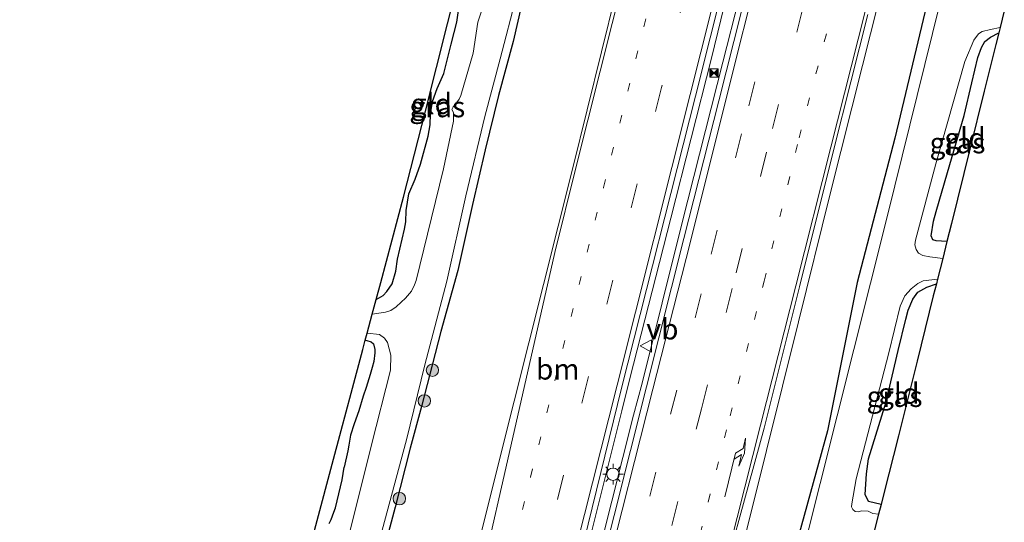
# Model space of a CAD drawing. Units: metres. Extents: x 125656 to 127873, y 431250 to 437500.
# Drawn here: x 126688 to 126807, y 433961 to 434022 of the extents above; entities that cross this region are included whole.
import ezdxf
from ezdxf.enums import TextEntityAlignment as Align

# ---------------------------------------------------------------- set-up
doc = ezdxf.new("R2010")
doc.units = ezdxf.units.M
doc.linetypes.add('VW-1-3_STREEP', pattern=[4, 1, -3])
doc.linetypes.add('VW-3-9_STREEP', pattern=[12, 3, -9])
doc.layers.get('0').update_dxf_attribs({"lineweight": 25})
for name, color, linetype, lineweight in [('B-ME-BV-GELEIDECONSTRUCTIE-GELEIDERAIL-L-B1', 213, 'BV-GELEIDERAIL', 18), ('B-ME-GR-BOOM-S-B1', 93, 'Continuous', 18), ('B-ME-GW-INSTEEKWATERGANG-L-B1', 10, 'Continuous', 25), ('B-ME-IE-GRASLAND-GV-B6', 93, 'Continuous', 18), ('B-ME-IE-GRONDWERKLIJN-GROND_INGERICHT-GV-B6', 253, 'Continuous', 18), ('B-ME-IE-INRICHTINGSELEMENT-S-B1', 253, 'Continuous', 18), ('B-ME-IE-MEUBILAIR_WEGMEUBILAIR-LICHTMAST-S-B1', 8, 'Continuous', 18), ('B-ME-KG-KADASTRAAL-OPNAMEDTMGRENS-L-B1', 10, 'Continuous', 25), ('B-ME-OG-WATER-GV-B6', 153, 'Continuous', 18), ('B-ME-VH-VERH_SOORT-BITUMEN-GV-B6', 8, 'IE-TERREINAFSCHEIDING-NATUURLIJK-HOUTWAL', 18), ('B-ME-VW-MARKERING-13STREEP-045-L-B1', 255, 'VW-1-3_STREEP', 18), ('B-ME-VW-MARKERING-39STREEP-015-L-B1', 255, 'VW-3-9_STREEP', 18), ('B-ME-VW-MARKERING-PIJLRE750-S-B1', 7, 'Continuous', 18), ('B-ME-VW-MARKERING-STREEP-015-L-B1', 7, 'Continuous', 18), ('B-ME-VW-MEUBILAIR_WEGMEUBILAIR-VERKEERSBORD-S-B1', 8, 'Continuous', 18)]:
    doc.layers.add(name, color=color, linetype=linetype, lineweight=lineweight)
doc.styles.add('NLCS-ISO', font='NLCS-ISO.TTF')
doc.linetypes.add('BV-GELEIDERAIL', pattern='A,10,-3,[108,NLCS.SHX,S=1,R=0,X=0,Y=0],-3', length=16)
doc.linetypes.add('IE-TERREINAFSCHEIDING-NATUURLIJK-HOUTWAL', pattern='A,7,-1.5,[67,NLCS.SHX,S=0.75,R=45,X=0,Y=0],-1.5,7,-1.5,[70,NLCS.SHX,S=0.75,R=0,X=0,Y=0],-1.5', length=20)

# ---------------------------------------------------------------- blocks, each defined once
blk = doc.blocks.new('camera')
h = blk.add_hatch(color=256)
h.paths.add_polyline_path([(0.5, 0.5), (-0.5, 0.5), (0, 0)])
h.paths.add_polyline_path([(0, 0), (-0.5, -0.5), (0.5, -0.5)])
for p, q in [((-0.5, 0.5), (0.5, -0.5)), ((0.5, 0.5), (-0.5, -0.5))]:
    blk.add_line(p, q)
blk.add_lwpolyline([(-0.5, 0.5), (0.5, 0.5), (0.5, -0.5), (-0.5, -0.5)], close=True)
blk = doc.blocks.new('verkeersbord')
for p, q in [((0, 0.75), (-0.75, -0.625)), ((0.75, -0.625), (0, 0.75)), ((-0.75, -0.625), (0.75, -0.625))]:
    blk.add_line(p, q)
blk = doc.blocks.new('boom')
blk.add_hatch(color=256).paths.add_polyline_path([(-0.75, 0, 1), (0.75, 0, 1)])
blk.add_circle((0, 0), 0.75)
blk = doc.blocks.new('lantaarnpaal')
for p, q in [((0, 0.75), (0, 1.25)), ((-0.75, 0), (-1.25, 0)), ((-0.88, 0.88), (-0.53, 0.53)), ((0.53, 0.53), (0.88, 0.88)), ((0.75, 0), (1.25, 0)), ((-0.53, -0.53), (-0.88, -0.88)), ((0, -0.75), (0, -1.25)), ((0.53, -0.53), (0.88, -0.88))]:
    blk.add_line(p, q)
blk.add_circle((0, 0), 0.75)
blk = doc.blocks.new('pijlr')
for p, q in [((0, 0, 0.1), (5.45, 0, 0.1)), ((5.45, -0.75, 0.1), (4.7, 0, 0.1)), ((6.2, -0.75, 0.1), (5.45, 0, 0.1)), ((4, -0.75, 0.1), (5.45, -0.75, 0.1)), ((5.7, -1.05, 0.1), (4, -0.75, 0.1)), ((7.5, -0.75, 0.1), (5.7, -1.05, 0.1)), ((7.5, -0.75, 0.1), (6.2, -0.75, 0.1))]:
    blk.add_line(p, q)

msp = doc.modelspace()

# ---------------------------------------------------------------- linework, layer by layer
at = {"layer": 'B-ME-BV-GELEIDECONSTRUCTIE-GELEIDERAIL-L-B1'}
for q in [(126762.778, 433977.907, 1.454), (126757.858, 433958.521, 1.419)]:
    msp.add_line((126761.763, 433974.037, 1.424), q, dxfattribs=at)
for points in [[(126728.129, 433846.752, 1.43), (126733.111, 433866.105, 1.423), (126736.046, 433877.766, 1.425), (126737.018, 433881.64, 1.438), (126740.914, 433897.169, 1.41), (126741.861, 433901.047, 1.407), (126746.747, 433920.459, 1.417), (126751.616, 433939.844, 1.407), (126755.511, 433955.377, 1.422), (126756.507, 433959.231, 1.417), (126760.346, 433974.558, 1.399), (126761.293, 433978.453, 1.402), (126766.252, 433997.823, 1.365), (126771.176, 434017.189, 1.394), (126774.935, 434032.741, 1.436), (126775.925, 434036.592, 1.432), (126779.845, 434052.143, 1.428), (126780.1244, 434053.2589, 1.428)], [(126770.029, 433938.776, 1.126), (126773.947, 433954.271, 1.139), (126777.81, 433969.764, 1.12), (126781.68, 433985.294, 1.137), (126785.517, 434000.757, 1.136), (126789.423, 434016.268, 1.147), (126793.332, 434031.783, 1.158), (126796.331, 434043.371, 1.17)], [(126762.778, 433977.907, 1.454), (126767.614, 433997.308, 1.473), (126772.548, 434016.687, 1.475), (126776.487, 434032.204, 1.473)]]:
    msp.add_polyline3d(points, dxfattribs=at)
at = {"layer": 'B-ME-GW-INSTEEKWATERGANG-L-B1'}
for points in [[(126802.116, 434046.569, -0.162), (126801.768, 434045.492, -0.161), (126800.8, 434039.685, -0.155), (126797.388, 434024.573, -0.365), (126793.305, 434007.488, -0.398), (126788.761, 433990.074, -0.398), (126785.164, 433972.154, -0.775), (126778.562, 433948.166, -0.458), (126774.423, 433931.027, -0.644), (126769.772, 433915.317, -0.315), (126765.667, 433896.763, -0.255), (126760.642, 433877.152, -0.236), (126756.581, 433861.301, -0.221), (126751.828, 433843.6, 0.012), (126747.418, 433825.984, -0.081), (126741.9, 433810.54, 0.217), (126739.32, 433795.541, -0.121), (126732.346, 433775.417, 0.361), (126728.174, 433760.281, 0.308), (126724.343, 433745.47, 0.233), (126720.512, 433730.658, 0.158), (126714.886, 433715.675, 0.268), (126713.256, 433708.283, 0.114)], [(126730.652, 433988.008, -1.072), (126731.499, 433988.473, -1.064), (126731.964, 433988.963, -1.056), (126732.577, 433989.905, -1.042), (126733.042, 433991.446, -1.036), (126733.23, 433992.869, -1.064), (126733.8, 433995.285, -1.073), (126734.068, 433996.488, -1.066), (126734.233, 433997.411, -1.061), (126734.282, 433998.75, -1.11), (126734.597, 434000.775, -1.117), (126735.377, 434002.567, -1.105), (126736.031, 434004.347, -1.111), (126736.928, 434007.728, -1.144), (126737.169, 434009.128, -1.158), (126737.233, 434010.431, -1.151), (126737.456, 434011.95, -1.123), (126738.017, 434013.499, -1.12), (126738.815, 434015.331, -1.143), (126739.727, 434018.861, -1.159), (126740.071, 434020.26, -1.174), (126740.391, 434021.529, -1.186), (126740.608, 434022.932, -1.211)], [(126748.208, 434023.565, -0.748), (126747.191, 434019.176, -0.762), (126745.453, 434012.675, -0.857), (126743.813, 434006.096, -0.77), (126742.3, 433999.478, -0.728), (126740.516, 433991.499, -0.747), (126738.464, 433984.142, -0.861), (126736.115, 433975.093, -0.883), (126734.757, 433970.057, -0.86), (126732.943, 433962.917, -0.87), (126731.826, 433958.698, -0.826)], [(126799.609, 433995.029, -0.798), (126798.325, 433995.107, -0.846), (126797.923, 433995.202, -0.846), (126797.7, 433995.717, -0.875), (126797.991, 433997.486, -0.923), (126798.321, 433998.643, -0.969), (126799.699, 434003.349, -1.011), (126801.694, 434010.232, -1.096), (126802.604, 434014.177, -1.037), (126803.353, 434017.264, -0.896), (126803.771, 434018.455, -0.888), (126804.18, 434019.172, -0.896), (126804.866, 434019.695, -0.954), (126805.877, 434020.224, -0.976)], [(126791.653, 433963.237, -1.152), (126790.133, 433963.602, -1.244), (126789.731, 433964.435, -1.212), (126789.883, 433966.94, -1.149), (126790.127, 433968.756, -1.154), (126792.28, 433975.65, -1.269), (126793.741, 433981.854, -1.163), (126794.645, 433985.632, -1.148), (126794.939, 433986.723, -1.199), (126795.48, 433988.062, -1.206), (126796.105, 433988.88, -1.166), (126797.203, 433989.49, -1.163), (126798.337, 433989.918, -1.18)], [(126729.339, 433983.082, -1.018), (126729.541, 433983.054, -1.018), (126730.07, 433982.878, -1.018), (126730.347, 433982.664, -1.018), (126730.477, 433981.962, -1.02), (126730.492, 433981.582, -1.04), (126730.356, 433980.506, -1.063), (126730.175, 433979.778, -1.083), (126729.948, 433978.935, -1.096), (126729.451, 433977.394, -1.114), (126729.088, 433976.316, -1.116)], [(126729.088, 433976.316, -1.116), (126728.554, 433974.571, -1.092), (126727.983, 433972.99, -1.096), (126727.546, 433971.625, -1.096), (126727.363, 433970.416, -1.096), (126727.221, 433969.711, -1.096), (126726.803, 433967.741, -1.135)], [(126724.986, 433960.923, -1.088), (126725.211, 433961.424, -1.09), (126725.54, 433962.311, -1.136), (126725.741, 433962.822, -1.137), (126726.552, 433966.225, -1.136), (126726.803, 433967.741, -1.135)]]:
    msp.add_polyline3d(points, dxfattribs=at)
at = {"layer": 'B-ME-IE-GRASLAND-GV-B6'}
for points in [[(126769.224, 434012.577, 0.725), (126778.096, 434047.875, 0.694), (126779.547, 434053.459, 0.69), (126782.343, 434052.606, 0.669), (126780.804, 434046.479, 0.771), (126776.572, 434029.915, 0.784), (126772.063, 434011.995, 0.762), (126767.809, 433995.392, 0.772), (126763.318, 433977.462, 0.755), (126757.473, 433954.235, 0.763), (126752.706, 433935.5, 0.76), (126747.741, 433915.75, 0.72), (126744.014, 433900.886, 0.722), (126739.864, 433884.638, 0.729), (126735.472, 433867.437, 0.742), (126731.146, 433850.448, 0.759)], [(126751.828, 433843.6, 0.012), (126756.581, 433861.301, -0.221), (126760.642, 433877.152, -0.236), (126765.667, 433896.763, -0.255), (126769.772, 433915.317, -0.315), (126774.423, 433931.027, -0.644), (126778.562, 433948.166, -0.458), (126785.164, 433972.154, -0.775), (126788.761, 433990.074, -0.398), (126793.305, 434007.488, -0.398), (126797.388, 434024.573, -0.365), (126800.8, 434039.685, -0.155), (126801.768, 434045.492, -0.161), (126802.116, 434046.569, -0.162), (126804.218, 434045.927, -1.605), (126792.379, 433998.013, -1.629), (126778.272, 433941.744, -1.6), (126766.327, 433893.12, -1.658), (126752.089, 433837.015, -1.603)], [(126763.086, 434038.985, 0.331), (126754.429, 434003.926, 0.328), (126745.571, 433968.668, 0.359)], [(126705.103, 433850.811, -1.665), (126704.952, 433852.395, -1.665), (126704.847, 433853.242, -1.665), (126706.438, 433860.277, -1.665), (126709.606, 433872.691, -1.665), (126712.167, 433883.091, -1.665), (126714.182, 433889.952, -1.665), (126715.881, 433897.774, -1.665), (126718.779, 433908.473, -1.665), (126721.658, 433920.898, -1.665), (126724.101, 433931.201, -1.665), (126727.623, 433945.638, -1.665), (126730.539, 433956.981, -1.665), (126734.335, 433971.033, -1.665), (126736.545, 433980.11, -1.665), (126739.179, 433990.231, -1.665), (126741.477, 434000.554, -1.665), (126743.787, 434010.132, -1.665), (126745.649, 434017.084, -1.665), (126747.628, 434024.718, -1.665)], [(126743.985, 434024.7, -1.665), (126742.936, 434021.538, -1.665), (126742.388, 434017.76, -1.665), (126740.889, 434012.643, -1.665), (126740.669, 434012.235, -1.665), (126740.376, 434011.789, -1.665), (126739.977, 434011.3, -1.665), (126739.793, 434010.958, -1.665), (126739.986, 434010.59, -1.665), (126740.001, 434009.555, -1.665), (126738.806, 434003.805, -1.665), (126736.86, 433995.894, -1.665), (126735.484, 433990.303, -1.665), (126735.304, 433989.776, -1.665), (126734.91, 433989.007, -1.665), (126734.183, 433988.158, -1.665), (126733.663, 433987.675, -1.665), (126733.084, 433987.103, -1.665), (126732.447, 433986.688, -1.665), (126731.796, 433986.476, -1.665), (126730.176, 433986.222, -1.665), (126730.652, 433988.008, -1.072), (126731.499, 433988.473, -1.064), (126731.964, 433988.963, -1.056), (126732.577, 433989.905, -1.042), (126733.042, 433991.446, -1.036), (126733.23, 433992.869, -1.064), (126733.8, 433995.285, -1.073), (126734.068, 433996.488, -1.066), (126734.233, 433997.411, -1.061), (126734.282, 433998.75, -1.11), (126734.597, 434000.775, -1.117), (126735.377, 434002.567, -1.105), (126736.031, 434004.347, -1.111), (126736.928, 434007.728, -1.144), (126737.169, 434009.128, -1.158), (126737.233, 434010.431, -1.151), (126737.456, 434011.95, -1.123), (126738.017, 434013.499, -1.12), (126738.815, 434015.331, -1.143), (126739.727, 434018.861, -1.159), (126740.071, 434020.26, -1.174), (126740.391, 434021.529, -1.186), (126740.608, 434022.932, -1.211)], [(126797.388, 434024.573, -0.365), (126793.305, 434007.488, -0.398), (126788.761, 433990.074, -0.398), (126785.164, 433972.154, -0.775), (126778.562, 433948.166, -0.458), (126774.423, 433931.027, -0.644), (126769.772, 433915.317, -0.315), (126765.667, 433896.763, -0.255), (126760.642, 433877.152, -0.236), (126756.581, 433861.301, -0.221), (126751.828, 433843.6, 0.012)], [(126731.826, 433958.698, -0.826), (126732.943, 433962.917, -0.87), (126734.757, 433970.057, -0.86), (126736.115, 433975.093, -0.883), (126738.464, 433984.142, -0.861), (126740.516, 433991.499, -0.747), (126742.3, 433999.478, -0.728), (126743.813, 434006.096, -0.77), (126745.453, 434012.675, -0.857), (126747.191, 434019.176, -0.762), (126748.208, 434023.565, -0.748)], [(126748.208, 434023.565, -0.748), (126747.191, 434019.176, -0.762), (126745.453, 434012.675, -0.857), (126743.813, 434006.096, -0.77), (126742.3, 433999.478, -0.728), (126740.516, 433991.499, -0.747), (126738.464, 433984.142, -0.861), (126736.115, 433975.093, -0.883), (126734.757, 433970.057, -0.86), (126732.943, 433962.917, -0.87), (126731.826, 433958.698, -0.826)], [(126745.251, 433845.615, 0.457), (126749.383, 433861.511, 0.413), (126753.81, 433878.903, 0.34), (126758.093, 433895.595, 0.339), (126762.767, 433913.656, 0.34), (126766.864, 433930.201, 0.347), (126770.963, 433948.542, 0.421), (126777.513, 433972.479, 0.391), (126781.805, 433989.559, 0.39), (126785.969, 434006.155, 0.381), (126790.067, 434022.43, 0.409)], [(126806.037, 434020.866, -1.618), (126805.877, 434020.224, -0.976), (126804.866, 434019.695, -0.954), (126804.18, 434019.172, -0.896), (126803.771, 434018.455, -0.888), (126803.353, 434017.264, -0.896), (126802.604, 434014.177, -1.037), (126801.694, 434010.232, -1.096), (126799.699, 434003.349, -1.011), (126798.321, 433998.643, -0.969), (126797.991, 433997.486, -0.923), (126797.7, 433995.717, -0.875), (126797.923, 433995.202, -0.846), (126798.325, 433995.107, -0.846), (126799.609, 433995.029, -0.798), (126799.098, 433992.976, -1.618), (126797.539, 433993.156, -1.618), (126796.704, 433993.34, -1.618), (126796.192, 433993.623, -1.618), (126795.891, 433994.039, -1.618), (126795.745, 433994.607, -1.618), (126795.822, 433995.198, -1.618), (126798.284, 434004.42, -1.618), (126801.767, 434016.773, -1.618), (126802.874, 434019.334, -1.618), (126803.407, 434020.105, -1.618), (126803.861, 434020.378, -1.618), (126804.86, 434020.618, -1.618), (126806.037, 434020.866, -1.618)], [(126727.929, 433848.499, 0.774), (126733.808, 433871.698, 0.753), (126738.977, 433892.107, 0.756), (126740.24, 433897.17, 0.755), (126743.88, 433911.822, 0.757), (126747.473, 433926.082, 0.749), (126751.16, 433940.773, 0.728), (126754.9, 433955.469, 0.749), (126755.727, 433958.745, 0.749), (126760.335, 433977.468, 0.672), (126769.224, 434012.577, 0.725)], [(126798.477, 433990.477, -1.618), (126798.337, 433989.918, -1.18), (126797.203, 433989.49, -1.163), (126796.105, 433988.88, -1.166), (126795.48, 433988.062, -1.206), (126794.939, 433986.723, -1.199), (126794.645, 433985.632, -1.148), (126793.741, 433981.854, -1.163), (126792.28, 433975.65, -1.269), (126790.127, 433968.756, -1.154), (126789.883, 433966.94, -1.149), (126789.731, 433964.435, -1.212), (126790.133, 433963.602, -1.244), (126791.653, 433963.237, -1.152), (126791.3572, 433962.076, -1.619), (126790.655, 433962.142, -1.619), (126790.078, 433962.414, -1.619), (126789.339, 433962.461, -1.619), (126788.891, 433962.355, -1.619), (126788.522, 433962.409, -1.619), (126788.249, 433962.617, -1.619), (126788.089, 433962.944, -1.619), (126788.114, 433963.32, -1.619), (126788.64, 433966.334, -1.618), (126792.575, 433981.578, -1.618), (126793.944, 433987.206, -1.618), (126794.539, 433988.466, -1.618), (126795.293, 433989.306, -1.618), (126796.112, 433989.957, -1.618), (126796.729, 433990.256, -1.618), (126798.477, 433990.477, -1.618)], [(126724.986, 433960.923, -1.088), (126725.211, 433961.424, -1.09), (126725.54, 433962.311, -1.136), (126725.741, 433962.822, -1.137), (126726.552, 433966.225, -1.136), (126726.803, 433967.741, -1.135), (126727.221, 433969.711, -1.096), (126727.363, 433970.416, -1.096), (126727.546, 433971.625, -1.096), (126727.983, 433972.99, -1.096), (126728.554, 433974.571, -1.092), (126729.088, 433976.316, -1.116), (126729.451, 433977.394, -1.114), (126729.948, 433978.935, -1.096), (126730.175, 433979.778, -1.083), (126730.356, 433980.506, -1.063), (126730.492, 433981.582, -1.04), (126730.477, 433981.962, -1.02), (126730.347, 433982.664, -1.018), (126730.07, 433982.878, -1.018), (126729.541, 433983.054, -1.018), (126729.339, 433983.082, -1.018), (126729.564, 433983.927, -1.665)], [(126729.564, 433983.927, -1.665), (126731.078, 433983.783, -1.665), (126731.676, 433983.336, -1.665), (126732.017, 433982.8, -1.665), (126732.441, 433981.3, -1.665), (126732.407, 433979.465, -1.665), (126730.074, 433970.46, -1.665), (126726.673, 433956.699, -1.665)], [(126745.571, 433968.668, 0.359), (126736.608, 433932.829, 0.417), (126727.789, 433898.037, 0.389), (126724.958, 433886.708, 0.405), (126722.18, 433874.563, 0.373), (126720.644, 433867.183, 0.441), (126713.436, 433838.932, 0.47)]]:
    msp.add_polyline3d(points, dxfattribs=at)
at = {"layer": 'B-ME-IE-GRONDWERKLIJN-GROND_INGERICHT-GV-B6'}
for points in [[(126731.499, 433988.473, -1.064), (126730.652, 433988.008, -1.072), (126731.203, 433990.077, -0.98), (126733.948, 434000.379, -1.063), (126736.598, 434010.761, -1.159), (126739.29, 434021.302, -1.136), (126741.541, 434030.119, -1.048)], [(126740.608, 434022.932, -1.211), (126740.391, 434021.529, -1.186), (126740.071, 434020.26, -1.174), (126739.727, 434018.861, -1.159), (126738.815, 434015.331, -1.143), (126738.017, 434013.499, -1.12), (126737.456, 434011.95, -1.123), (126737.233, 434010.431, -1.151), (126737.169, 434009.128, -1.158), (126736.928, 434007.728, -1.144), (126736.031, 434004.347, -1.111), (126735.377, 434002.567, -1.105), (126734.597, 434000.775, -1.117), (126734.282, 433998.75, -1.11), (126734.233, 433997.411, -1.061), (126734.068, 433996.488, -1.066), (126733.8, 433995.285, -1.073), (126733.23, 433992.869, -1.064), (126733.042, 433991.446, -1.036), (126732.577, 433989.905, -1.042), (126731.964, 433988.963, -1.056), (126731.499, 433988.473, -1.064)], [(126805.877, 434020.224, -0.976), (126805.528, 434018.819, -0.742), (126804.126, 434013.185, -0.965), (126802.379, 434006.165, -0.873), (126800.147, 433997.194, -0.729), (126799.609, 433995.029, -0.798), (126798.325, 433995.107, -0.846), (126797.923, 433995.202, -0.846), (126797.7, 433995.717, -0.875), (126797.991, 433997.486, -0.923), (126798.321, 433998.643, -0.969), (126799.699, 434003.349, -1.011), (126801.694, 434010.232, -1.096), (126802.604, 434014.177, -1.037), (126803.353, 434017.264, -0.896), (126803.771, 434018.455, -0.888), (126804.18, 434019.172, -0.896), (126804.866, 434019.695, -0.954), (126805.877, 434020.224, -0.976)], [(126798.337, 433989.918, -1.18), (126797.968, 433988.435, -0.963), (126796.011, 433980.567, -0.953), (126793.766, 433971.545, -0.968), (126791.995, 433964.58, -1.066), (126791.653, 433963.237, -1.152), (126790.133, 433963.602, -1.244), (126789.731, 433964.435, -1.212), (126789.883, 433966.94, -1.149), (126790.127, 433968.756, -1.154), (126792.28, 433975.65, -1.269), (126793.741, 433981.854, -1.163), (126794.645, 433985.632, -1.148), (126794.939, 433986.723, -1.199), (126795.48, 433988.062, -1.206), (126796.105, 433988.88, -1.166), (126797.203, 433989.49, -1.163), (126798.337, 433989.918, -1.18)], [(126721.442, 433953.446, -1.016), (126723.537, 433961.31, -1.044), (126725.354, 433968.128, -1.072), (126726.435, 433972.181, -1.062), (126727.639, 433976.702, -1.084), (126729.042, 433981.968, -0.89), (126729.339, 433983.082, -1.018)], [(126729.339, 433983.082, -1.018), (126729.541, 433983.054, -1.018), (126730.07, 433982.878, -1.018), (126730.347, 433982.664, -1.018), (126730.477, 433981.962, -1.02), (126730.492, 433981.582, -1.04), (126730.356, 433980.506, -1.063), (126730.175, 433979.778, -1.083), (126729.948, 433978.935, -1.096), (126729.451, 433977.394, -1.114), (126729.088, 433976.316, -1.116), (126728.554, 433974.571, -1.092), (126727.983, 433972.99, -1.096), (126727.546, 433971.625, -1.096), (126727.363, 433970.416, -1.096), (126727.221, 433969.711, -1.096), (126726.803, 433967.741, -1.135), (126726.552, 433966.225, -1.136), (126725.741, 433962.822, -1.137), (126725.54, 433962.311, -1.136), (126725.211, 433961.424, -1.09), (126724.986, 433960.923, -1.088)]]:
    msp.add_polyline3d(points, dxfattribs=at)
at = {"layer": 'B-ME-KG-KADASTRAAL-OPNAMEDTMGRENS-L-B1'}
for points in [[(126721.442, 433953.446, -1.016), (126723.537, 433961.31, -1.044), (126725.354, 433968.128, -1.072), (126726.435, 433972.181, -1.062), (126727.639, 433976.702, -1.084), (126729.042, 433981.968, -0.89), (126729.339, 433983.082, -1.018), (126729.564, 433983.927, -1.665), (126730.176, 433986.222, -1.665), (126730.652, 433988.008, -1.072), (126731.203, 433990.077, -0.98), (126733.948, 434000.379, -1.063), (126736.598, 434010.761, -1.159), (126739.29, 434021.302, -1.136), (126741.541, 434030.119, -1.048)], [(126806.545, 434022.908, -1.618), (126806.037, 434020.866, -1.618), (126805.877, 434020.224, -0.976), (126805.528, 434018.819, -0.742), (126804.126, 434013.185, -0.965), (126802.379, 434006.165, -0.873), (126800.147, 433997.194, -0.729), (126799.609, 433995.029, -0.798), (126799.098, 433992.976, -1.618), (126798.477, 433990.477, -1.618), (126798.337, 433989.918, -1.18), (126797.968, 433988.435, -0.963), (126796.011, 433980.567, -0.953), (126793.766, 433971.545, -0.968), (126791.995, 433964.58, -1.066), (126791.653, 433963.237, -1.152), (126791.357, 433962.076, -1.619), (126790.748, 433959.68, -1.619)]]:
    msp.add_polyline3d(points, dxfattribs=at)
at = {"layer": 'B-ME-OG-WATER-GV-B6'}
for points in [[(126752.089, 433837.015, -1.603), (126766.327, 433893.12, -1.658), (126778.272, 433941.744, -1.6), (126792.379, 433998.013, -1.629), (126804.218, 434045.927, -1.605)], [(126747.628, 434024.718, -1.665), (126745.649, 434017.084, -1.665), (126743.787, 434010.132, -1.665), (126741.477, 434000.554, -1.665), (126739.179, 433990.231, -1.665), (126736.545, 433980.11, -1.665), (126734.335, 433971.033, -1.665), (126730.539, 433956.981, -1.665), (126727.623, 433945.638, -1.665), (126724.101, 433931.201, -1.665), (126721.658, 433920.898, -1.665), (126718.779, 433908.473, -1.665), (126715.881, 433897.774, -1.665), (126714.182, 433889.952, -1.665), (126712.167, 433883.091, -1.665), (126709.606, 433872.691, -1.665), (126706.438, 433860.277, -1.665), (126704.847, 433853.242, -1.665), (126704.952, 433852.395, -1.665), (126705.103, 433850.811, -1.665)], [(126726.673, 433956.699, -1.665), (126730.074, 433970.46, -1.665), (126732.407, 433979.465, -1.665), (126732.441, 433981.3, -1.665), (126732.017, 433982.8, -1.665), (126731.676, 433983.336, -1.665), (126731.078, 433983.783, -1.665), (126729.564, 433983.927, -1.665), (126730.176, 433986.222, -1.665), (126731.796, 433986.476, -1.665), (126732.447, 433986.688, -1.665), (126733.084, 433987.103, -1.665), (126733.663, 433987.675, -1.665), (126734.183, 433988.158, -1.665), (126734.91, 433989.007, -1.665), (126735.304, 433989.776, -1.665), (126735.484, 433990.303, -1.665), (126736.86, 433995.894, -1.665), (126738.806, 434003.805, -1.665), (126740.001, 434009.555, -1.665), (126739.986, 434010.59, -1.665), (126739.793, 434010.958, -1.665), (126739.977, 434011.3, -1.665), (126740.376, 434011.789, -1.665), (126740.669, 434012.235, -1.665), (126740.889, 434012.643, -1.665), (126742.388, 434017.76, -1.665), (126742.936, 434021.538, -1.665), (126743.985, 434024.7, -1.665)], [(126806.545, 434022.908, -1.618), (126806.037, 434020.866, -1.618), (126804.86, 434020.618, -1.618), (126803.861, 434020.378, -1.618), (126803.407, 434020.105, -1.618), (126802.874, 434019.334, -1.618), (126801.767, 434016.773, -1.618), (126798.284, 434004.42, -1.618), (126795.822, 433995.198, -1.618), (126795.745, 433994.607, -1.618), (126795.891, 433994.039, -1.618), (126796.192, 433993.623, -1.618), (126796.704, 433993.34, -1.618), (126797.539, 433993.156, -1.618), (126799.098, 433992.976, -1.618), (126798.477, 433990.477, -1.618), (126796.729, 433990.256, -1.618), (126796.112, 433989.957, -1.618), (126795.293, 433989.306, -1.618), (126794.539, 433988.466, -1.618), (126793.944, 433987.206, -1.618), (126792.575, 433981.578, -1.618), (126788.64, 433966.334, -1.618), (126788.114, 433963.32, -1.619), (126788.089, 433962.944, -1.619), (126788.249, 433962.617, -1.619), (126788.522, 433962.409, -1.619), (126788.891, 433962.355, -1.619), (126789.339, 433962.461, -1.619), (126790.078, 433962.414, -1.619), (126790.655, 433962.142, -1.619), (126791.3572, 433962.076, -1.619), (126790.748, 433959.68, -1.619)]]:
    msp.add_polyline3d(points, dxfattribs=at)
at = {"layer": 'B-ME-VH-VERH_SOORT-BITUMEN-GV-B6'}
for points in [[(126713.436, 433838.932, 0.47), (126720.644, 433867.183, 0.441), (126722.18, 433874.563, 0.373), (126724.958, 433886.708, 0.405), (126727.789, 433898.037, 0.389), (126736.608, 433932.829, 0.417), (126745.571, 433968.668, 0.359), (126754.429, 434003.926, 0.328), (126763.086, 434038.985, 0.331), (126767.615, 434057.102, 0.316), (126768.121, 434056.947, 0.333), (126771.786, 434055.828, 0.456), (126775.466, 434054.705, 0.541), (126778.873, 434053.665, 0.677), (126779.547, 434053.459, 0.69), (126778.096, 434047.875, 0.694), (126769.224, 434012.577, 0.725), (126760.335, 433977.468, 0.672), (126755.727, 433958.745, 0.749)], [(126731.146, 433850.448, 0.759), (126735.472, 433867.437, 0.742), (126739.864, 433884.638, 0.729), (126744.014, 433900.886, 0.722), (126747.741, 433915.75, 0.72), (126752.706, 433935.5, 0.76), (126757.473, 433954.235, 0.763), (126763.318, 433977.462, 0.755), (126767.809, 433995.392, 0.772), (126772.063, 434011.995, 0.762), (126776.572, 434029.915, 0.784)], [(126790.067, 434022.43, 0.409), (126785.969, 434006.155, 0.381), (126781.805, 433989.559, 0.39), (126777.513, 433972.479, 0.391), (126770.963, 433948.542, 0.421), (126766.864, 433930.201, 0.347), (126762.767, 433913.656, 0.34), (126758.093, 433895.595, 0.339), (126753.81, 433878.903, 0.34), (126749.383, 433861.511, 0.413), (126745.251, 433845.615, 0.457)]]:
    msp.add_polyline3d(points, dxfattribs=at)
at = {"layer": 'B-ME-VW-MARKERING-13STREEP-045-L-B1'}
for points in [[(126733.353, 433903.35, 0.502), (126740.505, 433931.595, 0.521), (126749.318, 433966.558, 0.494), (126758.126, 434001.553, 0.468), (126766.92, 434036.506, 0.438), (126771.786, 434055.828, 0.456)], [(126708.323, 433725.105, 0.813), (126708.628, 433726.101, 0.808), (126711.652, 433736.589, 0.819), (126716.193, 433752.799, 0.789), (126721.172, 433770.926, 0.735), (126725.492, 433787.134, 0.718), (126729.327, 433801.449, 0.681), (126733.246, 433816.792, 0.651), (126737.188, 433832.13, 0.585), (126741.098, 433847.45, 0.568), (126745.029, 433862.808, 0.524), (126749.212, 433879.05, 0.482), (126753.868, 433897.264, 0.471), (126758.033, 433913.565, 0.476), (126762.69, 433931.738, 0.494), (126766.829, 433948.035, 0.529), (126773.43, 433973.95, 0.518), (126777.527, 433990.226, 0.514), (126781.759, 434007.531, 0.498), (126786.035, 434023.857, 0.524), (126790.085, 434040.146, 0.517), (126791.625, 434046.303, 0.505), (126791.885, 434047.304, 0.509)]]:
    msp.add_polyline3d(points, dxfattribs=at)
at = {"layer": 'B-ME-VW-MARKERING-39STREEP-015-L-B1'}
for points in [[(126775.466, 434054.705, 0.541), (126773.959, 434048.845, 0.541), (126765.128, 434013.626, 0.563), (126756.231, 433978.396, 0.59), (126747.291, 433943.12, 0.594), (126738.432, 433907.911, 0.592), (126729.582, 433872.682, 0.649), (126720.547, 433837.45, 0.678), (126711.324, 433802.307, 0.705), (126702, 433767.135, 0.751), (126692.093, 433732.067, 0.75), (126687.589, 433716.662, 0.757)], [(126697.5087, 433713.3958, 0.7419), (126701.831, 433727.992, 0.731), (126706.609, 433744.631, 0.716), (126711.567, 433762.366, 0.69), (126716.362, 433780.022, 0.685), (126721.015, 433797.586, 0.712), (126725.356, 433814.3, 0.723), (126730.159, 433832.886, 0.699), (126734.374, 433849.256, 0.687), (126738.759, 433866.503, 0.68), (126743.041, 433883.047, 0.668), (126747.339, 433899.927, 0.668), (126751.125, 433914.73, 0.656), (126756.343, 433935.22, 0.677), (126760.753, 433952.62, 0.697), (126766.225, 433974.147, 0.703), (126771.138, 433993.473, 0.709), (126775.66, 434011.419, 0.709), (126779.852, 434028.109, 0.718), (126784.236, 434045.549, 0.697), (126785.7463, 434051.5483, 0.7043)], [(126700.804, 433712.3187, 0.7961), (126703.515, 433721.404, 0.798), (126708.277, 433737.747, 0.785), (126712.908, 433754.184, 0.767), (126717.773, 433772.064, 0.73), (126722.388, 433789.22, 0.713), (126725.445, 433800.89, 0.717), (126729.753, 433817.498, 0.696), (126733.532, 433832.14, 0.659), (126737.657, 433848.228, 0.65), (126741.628, 433863.715, 0.604), (126745.807, 433879.927, 0.59), (126750.283, 433897.573, 0.574), (126754.622, 433914.495, 0.58), (126759.297, 433932.568, 0.608), (126763.43, 433949.059, 0.621), (126769.946, 433974.805, 0.619), (126774.16, 433991.244, 0.636), (126778.532, 434008.673, 0.606), (126782.547, 434024.612, 0.639), (126786.829, 434041.809, 0.602), (126788.905, 434049.841, 0.61), (126789.0783, 434050.5482, 0.6123)]]:
    msp.add_polyline3d(points, dxfattribs=at)
at = {"layer": 'B-ME-VW-MARKERING-STREEP-015-L-B1'}
for points in [[(126731.358, 433901.25, 0.467), (126738.362, 433932.394, 0.448), (126743.839, 433956.678, 0.43), (126746.521, 433968.509, 0.406), (126752.247, 433993.67, 0.369), (126754.791, 434003.935, 0.377), (126763.549, 434038.84, 0.344), (126768.121, 434056.947, 0.333)], [(126778.873, 434053.665, 0.677), (126777.486, 434048.142, 0.677), (126768.583, 434012.793, 0.704), (126759.765, 433977.661, 0.66), (126750.889, 433942.395, 0.702), (126741.966, 433907.128, 0.696), (126733.186, 433871.924, 0.745), (126724.152, 433836.645, 0.753), (126714.962, 433801.554, 0.779), (126705.605, 433766.423, 0.858), (126695.683, 433731.206, 0.811), (126691.074, 433715.524, 0.808)], [(126708.1933, 433760.9776, 0.681), (126708.66, 433762.709, 0.668), (126713.67, 433781.073, 0.69), (126718.185, 433798.053, 0.705), (126722.756, 433815.63, 0.737), (126727.305, 433833.367, 0.728), (126731.658, 433850.186, 0.755), (126736.015, 433867.162, 0.748), (126740.438, 433884.376, 0.742), (126744.569, 433900.671, 0.723), (126748.4, 433915.486, 0.715), (126753.427, 433935.296, 0.775), (126758.151, 433953.82, 0.76), (126764.067, 433977.19, 0.757), (126768.579, 433994.849, 0.764), (126772.765, 434011.658, 0.761), (126777.262, 434029.495, 0.773), (126781.491, 434046.307, 0.764), (126783.032, 434052.358, 0.7694)], [(126744.67, 433845.767, 0.486), (126748.776, 433861.882, 0.437), (126753.212, 433879.096, 0.373), (126757.506, 433895.934, 0.364), (126762.062, 433913.783, 0.369), (126766.33, 433930.523, 0.403), (126770.516, 433946.857, 0.428), (126777.104, 433972.814, 0.418), (126781.363, 433989.663, 0.421), (126785.592, 434006.433, 0.401), (126789.685, 434022.627, 0.425), (126793.739, 434039.079, 0.44), (126796.1572, 434048.3972, 0.4443)]]:
    msp.add_polyline3d(points, dxfattribs=at)

# ---------------------------------------------------------------- block references
at = {"layer": 'B-ME-GR-BOOM-S-B1', "rotation": 90}
for p in [(126737.456, 433979.466, -0.715), (126736.482, 433975.756, -0.768), (126733.456, 433963.949, -0.858)]:
    msp.add_blockref('boom', p, dxfattribs=at)
at = {"layer": 'B-ME-IE-INRICHTINGSELEMENT-S-B1', "rotation": 90}
msp.add_blockref('camera', (126771.488, 434015.363, 0.601), dxfattribs=at)
at = {"layer": 'B-ME-IE-MEUBILAIR_WEGMEUBILAIR-LICHTMAST-S-B1', "rotation": 90}
msp.add_blockref('lantaarnpaal', (126759.273, 433966.898, 0.674), dxfattribs=at)
at = {"layer": 'B-ME-VW-MARKERING-PIJLRE750-S-B1', "rotation": 76.2}
msp.add_blockref('pijlr', (126772.777, 433964.156, 0.47), dxfattribs=at)
at = {"layer": 'B-ME-VW-MEUBILAIR_WEGMEUBILAIR-VERKEERSBORD-S-B1', "rotation": 90}
msp.add_blockref('verkeersbord', (126763.295, 433982.401, 0.665), dxfattribs=at)

# ---------------------------------------------------------------- texts
at = {"layer": 'B-ME-IE-GRASLAND-GV-B6', "ltscale": 0.2, "style": 'NLCS-ISO'}
for p in [(126738.037, 434011.282), (126800.891, 434006.921), (126793.283, 433976.2765)]:
    msp.add_text('gras', height=2.5, dxfattribs=at).set_placement(p, align=Align.MIDDLE_CENTER)
at = {"layer": 'B-ME-IE-GRONDWERKLIJN-GROND_INGERICHT-GV-B6', "ltscale": 0.2, "style": 'NLCS-ISO'}
for p in [(126737.3261, 434011.6561), (126801.793, 434007.4936), (126793.792, 433976.6629)]:
    msp.add_text('gld', height=2.5, dxfattribs=at).set_placement(p, align=Align.MIDDLE_CENTER)
at = {"layer": 'B-ME-VW-MARKERING-13STREEP-045-L-B1', "ltscale": 0.2, "style": 'NLCS-ISO'}
msp.add_text('bm', height=2.5, dxfattribs=at).set_placement((126752.5881, 433979.5843), align=Align.MIDDLE_CENTER)
at = {"layer": 'B-ME-VW-MEUBILAIR_WEGMEUBILAIR-VERKEERSBORD-S-B1', "ltscale": 0.2, "style": 'NLCS-ISO'}
msp.add_text('vb', height=2.5, dxfattribs=at).set_placement((126763.295, 433982.401, 0.665), align=Align.BOTTOM_LEFT)

doc.saveas('drawing.dxf')
